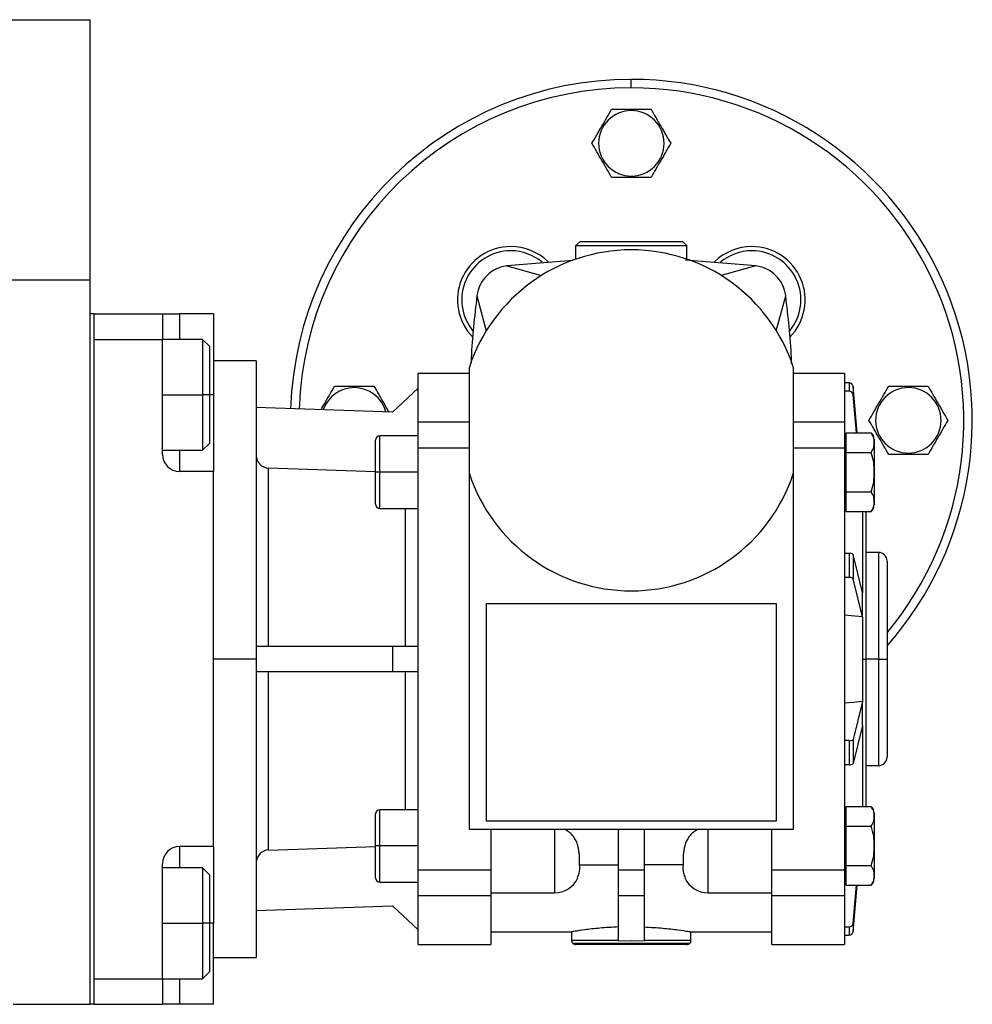
# Model space of a CAD drawing. Units: millimetres. Extents: x 312 to 2408, y 339 to 1551.
# Drawn here: x 1090 to 1202, y 886 to 1001 of the extents above; entities that cross this region are included whole.
import ezdxf

# ---------------------------------------------------------------- set-up
doc = ezdxf.new("R2010")
doc.units = ezdxf.units.MM

msp = doc.modelspace()

# ---------------------------------------------------------------- linework, layer by layer
at = {"color": 7, "linetype": 'Continuous', "lineweight": 25}
for p, q in [((933, 1001), (1098, 1001)), ((1098, 970.5), (1098, 1001)), ((1161.5, 993), (1161.5, 994)), ((1161.5, 990.34), (1161.5, 990.5)), ((1161.5, 982.66), (1161.5, 982.5)), ((1155.5, 975), (1155, 974.5)), ((1155.5, 975), (1167.5, 975)), ((1167.5, 975), (1168, 974.5)), ((1155, 974.5), (1168, 974.5)), ((1155, 972.91), (1155, 974.5)), ((1168, 972.91), (1168, 974.5)), ((1154.63, 972.74), (1146.88, 972.11)), ((1176.12, 972.11), (1167.85, 972.78)), ((933, 970.5), (1098, 970.5)), ((1098, 885.5), (1098, 970.5)), ((1098, 885.5), (1098, 966.5)), ((1098.5, 966.5), (1098, 966.5)), ((1098.5, 885.5), (1098.5, 966.5)), ((1098.5, 966.5), (1106.5, 966.5)), ((1106.5, 966.5), (1106.5, 963.5)), ((1106.5, 966.5), (1108.5, 966.5)), ((1112.5, 966.5), (1108.5, 966.5)), ((1112.5, 966.5), (1112.5, 957)), ((1098.5, 963.5), (1106.5, 963.5)), ((1098.5, 888.5), (1098.5, 963.5)), ((1111.2, 963.5), (1106.5, 963.5)), ((1106.5, 950), (1106.5, 963.5)), ((1112, 962.7), (1111.2, 963.5)), ((1112, 962.7), (1112, 957)), ((1117.5, 961), (1112.5, 961)), ((1117.5, 961), (1117.5, 926)), ((1142.5, 947.76), (1142.5, 960.24)), ((1180.5, 960.24), (1180.5, 947.76)), ((1142.5, 959.5), (1136.5, 959.5)), ((1136.5, 953.77), (1136.5, 959.5)), ((1186.5, 959.5), (1180.5, 959.5)), ((1186.5, 959.5), (1186.5, 953.77)), ((1129, 957.84), (1129, 958)), ((1136.5, 957.76), (1133.5, 954.96)), ((1187.04, 958.39), (1186.5, 958.39)), ((1187.04, 958.39), (1187.04, 957.41)), ((1187.54, 957.96), (1187.54, 956.98)), ((1187.99, 952.54), (1187.54, 957.96)), ((1194, 957.84), (1194, 958)), ((1112, 957), (1111.2, 957)), ((1112, 957), (1112, 951.3)), ((1112.5, 957), (1112.5, 948)), ((1187.04, 957.41), (1186.5, 957.41)), ((1187.91, 952.54), (1187.54, 956.98)), ((1133.5, 954.96), (1117.5, 955.5)), ((1136.5, 950.78), (1136.5, 953.77)), ((1186.5, 953.77), (1186.5, 950.78)), ((1136.5, 952.17), (1132, 952.17)), ((1186.71, 950.23), (1186.71, 952.54)), ((1186.71, 952.54), (1189.64, 952.54)), ((1190, 951.76), (1190, 947.92)), ((1111.2, 950.5), (1112, 951.3)), ((1131.5, 947.92), (1131.5, 951.67)), ((1136.5, 950.78), (1142.5, 950.78)), ((1136.5, 901.22), (1136.5, 950.78)), ((1180.5, 950.78), (1186.5, 950.78)), ((1186.71, 951.36), (1186.5, 951.36)), ((1186.5, 950.78), (1186.5, 901.22)), ((1106.5, 950.5), (1111.2, 950.5)), ((1186.71, 945.61), (1186.71, 950.23)), ((1186.71, 950.23), (1189.64, 950.23)), ((1194, 950.16), (1194, 950)), ((1118.95, 927.5), (1118.95, 948.4)), ((1131.5, 947.97), (1118.95, 948.4)), ((1112.5, 948), (1108.5, 948)), ((1112.5, 904), (1112.5, 948)), ((1132, 947.92), (1131.5, 947.92)), ((1131.5, 944.17), (1131.5, 947.92)), ((1136.5, 947.92), (1132, 947.92)), ((1142.5, 926), (1142.5, 947.76)), ((1180.5, 947.76), (1180.5, 926)), ((1186.5, 947.92), (1186.71, 947.92)), ((1190, 947.92), (1189.98, 947.92)), ((1190, 947.92), (1190, 944.08)), ((1186.71, 945.61), (1189.64, 945.61)), ((1186.71, 943.3), (1186.71, 945.61)), ((1132, 943.67), (1136.5, 943.67)), ((1186.5, 944.48), (1186.71, 944.48)), ((1186.71, 944.48), (1186.69, 944.48)), ((1186.71, 943.3), (1189.64, 943.3)), ((1189, 943.3), (1189, 926)), ((1187.04, 938.4), (1186.5, 938.4)), ((1187.04, 938.4), (1187.04, 935.57)), ((1187.54, 938.25), (1187.54, 935.42)), ((1188.63, 933.8), (1187.54, 938.25)), ((1190.5, 938.5), (1189, 938.5)), ((1191.5, 937.5), (1191.5, 926)), ((1187.04, 935.57), (1186.5, 935.57)), ((1188.63, 930.96), (1187.54, 935.42)), ((1188.63, 932.38), (1188.63, 933.8)), ((1144.5, 932.5), (1178.5, 932.5)), ((1144.5, 907), (1144.5, 932.5)), ((1178.5, 932.5), (1178.5, 907)), ((1188.63, 930.96), (1188.63, 932.38)), ((1188.63, 930.94), (1188.63, 930.96)), ((1188.63, 930.94), (1188.63, 926)), ((1117.5, 927.5), (1133.5, 927.5)), ((1133.5, 927.5), (1133.5, 924.5)), ((1133.5, 927.5), (1136.5, 927.5)), ((1117.5, 926), (1112.5, 926)), ((1117.5, 926), (1117.5, 891)), ((1142.5, 906), (1142.5, 926)), ((1180.5, 926), (1180.5, 906)), ((1188.63, 926), (1188.63, 921.06)), ((1188.63, 926), (1189, 926)), ((1189, 926), (1189, 908.7)), ((1190.5, 926), (1191.5, 926)), ((1191.5, 926), (1191.5, 914.5)), ((1133.5, 924.5), (1117.5, 924.5)), ((1118.95, 903.6), (1118.95, 924.5)), ((1136.5, 924.5), (1133.5, 924.5)), ((1188.63, 921.04), (1187.54, 916.58)), ((1188.63, 921.06), (1188.63, 921.04)), ((1188.63, 919.62), (1188.63, 921.04)), ((1188.63, 918.2), (1188.63, 919.62)), ((1188.63, 918.2), (1187.54, 913.75)), ((1187.04, 916.43), (1186.5, 916.43)), ((1187.04, 916.43), (1187.04, 913.6)), ((1187.54, 916.58), (1187.54, 913.75)), ((1187.04, 913.6), (1186.5, 913.6)), ((1189, 913.5), (1190.5, 913.5)), ((1136.5, 908.33), (1132, 908.33)), ((1186.71, 906.39), (1186.71, 908.7)), ((1186.71, 908.7), (1189.64, 908.7)), ((1190, 907.92), (1190, 904.08)), ((1131.5, 904.08), (1131.5, 907.83)), ((1178.5, 907), (1144.5, 907)), ((1186.71, 907.52), (1186.5, 907.52)), ((1186.69, 907.52), (1186.71, 907.52)), ((1180.5, 906), (1142.5, 906)), ((1145, 906), (1145, 901.22)), ((1152.5, 906), (1152.5, 904.08)), ((1160, 901.22), (1160, 906)), ((1163, 906), (1163, 901.22)), ((1170.5, 904.08), (1170.5, 906)), ((1178, 901.22), (1178, 906)), ((1186.71, 901.77), (1186.71, 906.39)), ((1186.71, 906.39), (1189.64, 906.39)), ((1112.5, 904), (1108.5, 904)), ((1112.5, 904), (1112.5, 895)), ((1118.95, 903.6), (1131.5, 904.03)), ((1132, 904.08), (1131.5, 904.08)), ((1131.5, 900.33), (1131.5, 904.08)), ((1136.5, 904.08), (1132, 904.08)), ((1186.5, 904.08), (1186.71, 904.08)), ((1190, 904.08), (1189.98, 904.08)), ((1190, 904.08), (1190, 900.24)), ((1106.5, 888.5), (1106.5, 902)), ((1111.2, 901.5), (1106.5, 901.5)), ((1112, 900.7), (1111.2, 901.5)), ((1145, 901.22), (1136.5, 901.22)), ((1136.5, 898.23), (1136.5, 901.22)), ((1145, 901.22), (1145, 898.23)), ((1155.43, 901.86), (1160, 901.86)), ((1163, 901.22), (1160, 901.22)), ((1160, 898.23), (1160, 901.22)), ((1167.57, 901.86), (1163, 901.86)), ((1163, 901.22), (1163, 898.23)), ((1186.5, 901.22), (1178, 901.22)), ((1178, 898.23), (1178, 901.22)), ((1186.5, 901.22), (1186.5, 898.23)), ((1186.71, 901.77), (1189.64, 901.77)), ((1186.71, 899.46), (1186.71, 901.77)), ((1112, 900.7), (1112, 895)), ((1132, 899.83), (1136.5, 899.83)), ((1186.5, 900.64), (1186.71, 900.64)), ((1186.71, 899.46), (1189.64, 899.46)), ((1187.54, 895.02), (1187.91, 899.46)), ((1187.54, 894.04), (1187.99, 899.46)), ((1145, 898.23), (1136.5, 898.23)), ((1136.5, 892.5), (1136.5, 898.23)), ((1145, 898.58), (1152.5, 898.58)), ((1145, 898.23), (1145, 892.5)), ((1163, 898.23), (1160, 898.23)), ((1160, 892.91), (1160, 898.23)), ((1163, 898.23), (1163, 892.91)), ((1170.5, 898.58), (1178, 898.58)), ((1186.5, 898.23), (1178, 898.23)), ((1178, 892.5), (1178, 898.23)), ((1186.5, 898.23), (1186.5, 892.5)), ((1117.5, 896.5), (1133.5, 897.04)), ((1133.5, 897.04), (1136.5, 894.24)), ((1112, 895), (1111.2, 895)), ((1112, 895), (1112, 889.3)), ((1112.5, 885.5), (1112.5, 895)), ((1145, 894), (1154.5, 894)), ((1154.5, 894), (1154.5, 893)), ((1168.5, 894), (1178, 894)), ((1168.5, 893), (1168.5, 894)), ((1186.5, 894.59), (1187.04, 894.59)), ((1187.04, 894.59), (1187.04, 893.61)), ((1187.54, 895.02), (1187.54, 894.04)), ((1160, 893), (1154.5, 893)), ((1161.5, 892.93), (1160, 892.91)), ((1163, 892.91), (1161.5, 892.93)), ((1168.5, 893), (1163, 893)), ((1186.5, 893.61), (1187.04, 893.61)), ((1136.5, 892.5), (1145, 892.5)), ((1168.35, 892.65), (1154.65, 892.65)), ((1168, 892.5), (1155, 892.5)), ((1178, 892.5), (1186.5, 892.5)), ((1112.5, 891), (1117.5, 891)), ((1098.5, 888.5), (1106.5, 888.5)), ((1106.5, 888.5), (1111.2, 888.5)), ((1106.5, 888.5), (1106.5, 885.5)), ((1111.2, 888.5), (1112, 889.3)), ((1089, 885.5), (1098, 885.5)), ((1098.5, 885.5), (1098, 885.5)), ((1098.5, 885.5), (1106.5, 885.5)), ((1108.5, 885.5), (1106.5, 885.5)), ((1112.5, 885.5), (1108.5, 885.5))]:
    msp.add_line(p, q, dxfattribs=at)
at = {"color": 8, "linetype": 'Continuous', "lineweight": 25}
for p, q in [((1146.88, 972.11), (1150.98, 971.01)), ((1176.12, 972.11), (1172.02, 971.01)), ((1143.39, 968.62), (1144.49, 964.52)), ((1178.51, 964.52), (1179.61, 968.62)), ((1108.5, 966.5), (1108.5, 963.5)), ((1106.5, 957), (1111.2, 957)), ((1112.5, 957), (1112, 957)), ((1142.5, 953.77), (1136.5, 953.77)), ((1186.5, 953.77), (1180.5, 953.77)), ((1132, 947.92), (1132, 952.17)), ((1108.5, 950.5), (1108.5, 948)), ((1132, 943.67), (1132, 947.92)), ((1134.95, 943.67), (1134.95, 927.5)), ((1188.63, 943.3), (1188.63, 933.78)), ((1190.5, 938.5), (1190.5, 926)), ((1190.5, 926), (1189, 926)), ((1190.5, 926), (1190.5, 913.5)), ((1134.95, 924.5), (1134.95, 908.33)), ((1188.63, 918.22), (1188.63, 908.7)), ((1132, 904.08), (1132, 908.33)), ((1108.5, 904), (1108.5, 901.5)), ((1132, 899.83), (1132, 904.08)), ((1152.5, 904.08), (1152.5, 898.58)), ((1170.5, 898.58), (1170.5, 904.08)), ((1106.5, 895), (1111.2, 895)), ((1112.5, 895), (1112, 895)), ((1108.5, 888.5), (1108.5, 885.5))]:
    msp.add_line(p, q, dxfattribs=at)
at = {"color": 7, "linetype": 'Continuous', "lineweight": 25, "flags": 128}
for points in [[(1111.2, 963.5), (1111.2, 963.45), (1111.2, 963.08), (1111.2, 962.35), (1111.2, 961.31), (1111.2, 960.02), (1111.2, 958.56), (1111.2, 957)], [(1111.2, 957), (1111.2, 955.44), (1111.2, 953.98), (1111.2, 952.69), (1111.2, 951.65), (1111.2, 950.92), (1111.2, 950.55), (1111.2, 950.5)], [(1188.63, 930.94), (1187.29, 931.06), (1186.5, 931.13)], [(1186.5, 920.87), (1187.58, 920.96), (1188.63, 921.06)], [(1111.2, 901.5), (1111.2, 901.45), (1111.2, 901.08), (1111.2, 900.35), (1111.2, 899.31), (1111.2, 898.02), (1111.2, 896.56), (1111.2, 895)], [(1111.2, 895), (1111.2, 893.44), (1111.2, 891.98), (1111.2, 890.69), (1111.2, 889.65), (1111.2, 888.92), (1111.2, 888.55), (1111.2, 888.5)]]:
    msp.add_lwpolyline(points, dxfattribs=at)
at = {"color": 7, "linetype": 'Continuous', "lineweight": 25}
for centre, radius, start, end in [((1161.5, 954), 40, 90, 178.0473), ((1161.5, 954), 40, 318.5904, 90), ((1161.5, 986.5), 3.84, 90, 270), ((1161.5, 986.5), 3.84, 270, 90), ((1147.36, 968.14), 6.25, 90, 224.4714), ((1147.36, 968.14), 5.75, 90, 220.0341), ((1161.5, 954), 20, 18.1949, 161.8051), ((1147.36, 968.14), 6.25, 45.5286, 90), ((1147.36, 968.14), 5.75, 49.9659, 90), ((1175.64, 968.14), 6.25, 90, 134.4714), ((1175.64, 968.14), 5.75, 90, 130.0341), ((1175.64, 968.14), 6.25, 315.5286, 90), ((1175.64, 968.14), 5.75, 319.9659, 90), ((1147.36, 968.14), 4, 96.9993, 173.0006), ((1175.64, 968.14), 4, 6.9993, 83.0043), ((1129, 954), 3.84, 90, 161.2787), ((1129, 954), 3.84, 14.8195, 90), ((1187.05, 957.9), 0.49, 6.371, 91.3859), ((1194, 954), 3.84, 90, 270), ((1194, 954), 3.84, 270, 90), ((1187.05, 956.93), 0.49, 6.371, 91.3859), ((1132, 951.67), 0.5, 90, 180), ((1188.8, 951.68), 1.2, 3.8011, 45.7497), ((1108.5, 950), 2, 180, 270), ((1119, 949.9), 1.5, 179.9451, 267.968), ((1161.5, 954), 20, 198.1949, 341.8051), ((1132, 944.17), 0.5, 180, 270), ((1188.8, 944.16), 1.2, 314.3707, 356.1989), ((1187.14, 937.83), 0.58, 46.6278, 99.9103), ((1190.5, 937.5), 1, 0, 90), ((1187.14, 935), 0.58, 46.6278, 99.9103), ((1187.14, 917), 0.58, 260.0897, 313.3722), ((1187.14, 914.17), 0.58, 260.0897, 313.3722), ((1190.5, 914.5), 1, 270, 0), ((1132, 907.83), 0.5, 90, 180), ((1188.8, 907.84), 1.2, 3.8011, 45.7497), ((1108.5, 902), 2, 90, 180), ((1132, 900.33), 0.5, 180, 270), ((1152.5, 901.58), 3, 270, 335.3886), ((1170.5, 901.58), 3, 204.7546, 270), ((1188.8, 900.32), 1.2, 314.3707, 356.1989), ((1187.05, 895.07), 0.49, 268.6141, 353.629), ((1187.05, 894.1), 0.49, 268.6141, 353.629), ((1155, 893), 0.5, 180, 225), ((1168, 893), 0.5, 315, 0), ((1155, 893), 0.5, 225, 270), ((1168, 893), 0.5, 270, 315)]:
    msp.add_arc(centre, radius, start, end, dxfattribs=at)
at = {"color": 8, "linetype": 'Continuous', "lineweight": 25}
for start, end in [(90, 178.0473), (320.2849, 90)]:
    msp.add_arc((1161.5, 954), 39, start, end, dxfattribs=at)
at = {"color": 7, "linetype": 'Continuous', "lineweight": 25}
msp.add_ellipse((1119, 902.1), major_axis=(-0.09, -1.5), ratio=0.997868, start_param=3.236921, end_param=4.773837, dxfattribs=at)
for points, knots in [([(1156.88, 986.5), (1157.07, 986.82), (1157.44, 987.48), (1158.04, 988.5), (1158.63, 989.52), (1159, 990.18), (1159.19, 990.5)], [0, 0, 0, 0, 0.249372, 0.5, 0.750628, 1, 1, 1, 1]), ([(1159.19, 990.5), (1159.57, 990.5), (1160.32, 990.5), (1161.11, 990.5), (1161.5, 990.5)], [0, 0, 0, 0, 0.498737, 1, 1, 1, 1]), ([(1161.5, 990.5), (1161.89, 990.5), (1162.68, 990.5), (1163.43, 990.5), (1163.81, 990.5)], [0, 0, 0, 0, 0.501263, 1, 1, 1, 1]), ([(1163.81, 990.5), (1164, 990.18), (1164.37, 989.52), (1164.96, 988.5), (1165.56, 987.48), (1165.93, 986.82), (1166.12, 986.5)], [0, 0, 0, 0, 0.249372, 0.5, 0.750628, 1, 1, 1, 1]), ([(1159.19, 982.5), (1159, 982.82), (1158.63, 983.48), (1158.04, 984.5), (1157.44, 985.52), (1157.07, 986.18), (1156.88, 986.5)], [0, 0, 0, 0, 0.249372, 0.5, 0.750628, 1, 1, 1, 1]), ([(1166.12, 986.5), (1165.93, 986.18), (1165.56, 985.52), (1164.96, 984.5), (1164.37, 983.48), (1164, 982.82), (1163.81, 982.5)], [0, 0, 0, 0, 0.249372, 0.5, 0.750628, 1, 1, 1, 1]), ([(1161.5, 982.5), (1161.11, 982.5), (1160.32, 982.5), (1159.57, 982.5), (1159.19, 982.5)], [0, 0, 0, 0, 0.501263, 1, 1, 1, 1]), ([(1163.81, 982.5), (1163.43, 982.5), (1162.68, 982.5), (1161.89, 982.5), (1161.5, 982.5)], [0, 0, 0, 0, 0.498737, 1, 1, 1, 1]), ([(1143.39, 968.62), (1143.1, 966.19), (1142.79, 963.58), (1142.71, 960.95), (1142.71, 960.76)], [0, 0, 0, 0, 0.928764, 1, 1, 1, 1]), ([(1180.3, 960.67), (1180.29, 960.89), (1180.22, 963.55), (1179.9, 966.19), (1179.61, 968.62)], [0, 0, 0, 0, 0.08249, 1, 1, 1, 1]), ([(1125.1, 955.24), (1125.24, 955.49), (1125.58, 956.08), (1126.13, 957.02), (1126.5, 957.68), (1126.69, 958)], [0, 0, 0, 0, 0.2720035, 0.6369162, 1, 1, 1, 1]), ([(1126.69, 958), (1127.07, 958), (1127.82, 958), (1128.61, 958), (1129, 958)], [0, 0, 0, 0, 0.498737, 1, 1, 1, 1]), ([(1129, 958), (1129.39, 958), (1130.18, 958), (1130.93, 958), (1131.31, 958)], [0, 0, 0, 0, 0.501263, 1, 1, 1, 1]), ([(1131.31, 958), (1131.5, 957.68), (1131.87, 957.02), (1132.46, 956), (1132.86, 955.31), (1133.06, 954.97), (1133.06, 954.97)], [0, 0, 0, 0, 0.330876, 0.663419, 0.995962, 1, 1, 1, 1]), ([(1189.38, 954), (1189.57, 954.32), (1189.94, 954.98), (1190.54, 956), (1191.13, 957.02), (1191.5, 957.68), (1191.69, 958)], [0, 0, 0, 0, 0.249372, 0.5, 0.750628, 1, 1, 1, 1]), ([(1191.69, 958), (1192.07, 958), (1192.82, 958), (1193.61, 958), (1194, 958)], [0, 0, 0, 0, 0.498737, 1, 1, 1, 1]), ([(1194, 958), (1194.39, 958), (1195.18, 958), (1195.93, 958), (1196.31, 958)], [0, 0, 0, 0, 0.501263, 1, 1, 1, 1]), ([(1196.31, 958), (1196.5, 957.68), (1196.87, 957.02), (1197.46, 956), (1198.06, 954.98), (1198.43, 954.32), (1198.62, 954)], [0, 0, 0, 0, 0.249372, 0.5, 0.750628, 1, 1, 1, 1]), ([(1191.69, 950), (1191.5, 950.32), (1191.13, 950.98), (1190.54, 952), (1189.94, 953.02), (1189.57, 953.68), (1189.38, 954)], [0, 0, 0, 0, 0.249372, 0.5, 0.750628, 1, 1, 1, 1]), ([(1198.62, 954), (1198.43, 953.68), (1198.06, 953.02), (1197.46, 952), (1196.87, 950.98), (1196.5, 950.32), (1196.31, 950)], [0, 0, 0, 0, 0.249372, 0.5, 0.750628, 1, 1, 1, 1]), ([(1189.64, 950.23), (1189.76, 950.42), (1189.99, 950.79), (1189.97, 951.38), (1189.99, 951.98), (1189.76, 952.35), (1189.64, 952.54)], [0, 0, 0, 0, 0.249372, 0.5, 0.750628, 1, 1, 1, 1]), ([(1189.98, 947.92), (1189.98, 948.32), (1189.99, 949.1), (1189.76, 949.85), (1189.64, 950.23)], [0, 0, 0, 0, 0.5012511, 1, 1, 1, 1]), ([(1194, 950), (1193.61, 950), (1192.82, 950), (1192.07, 950), (1191.69, 950)], [0, 0, 0, 0, 0.501263, 1, 1, 1, 1]), ([(1196.31, 950), (1195.93, 950), (1195.18, 950), (1194.39, 950), (1194, 950)], [0, 0, 0, 0, 0.498737, 1, 1, 1, 1]), ([(1189.64, 945.61), (1189.76, 945.99), (1189.99, 946.74), (1189.98, 947.53), (1189.98, 947.92)], [0, 0, 0, 0, 0.49875, 1, 1, 1, 1]), ([(1189.64, 943.3), (1189.76, 943.49), (1189.99, 943.86), (1189.97, 944.46), (1189.99, 945.05), (1189.76, 945.42), (1189.64, 945.61)], [0, 0, 0, 0, 0.249372, 0.5, 0.750628, 1, 1, 1, 1]), ([(1189.64, 906.39), (1189.76, 906.58), (1189.99, 906.95), (1189.97, 907.54), (1189.99, 908.14), (1189.76, 908.51), (1189.64, 908.7)], [0, 0, 0, 0, 0.249372, 0.5, 0.750628, 1, 1, 1, 1]), ([(1155.43, 901.86), (1155.44, 902.61), (1155.46, 903.74), (1154.86, 905.03), (1154.3, 905.66), (1153.92, 905.88), (1153.73, 906)], [0, 0, 0, 0, 0.5000379, 0.7497044, 0.8723379, 1, 1, 1, 1]), ([(1169.27, 906), (1169.08, 905.88), (1168.7, 905.66), (1168.14, 905.03), (1167.54, 903.74), (1167.56, 902.61), (1167.57, 901.86)], [0, 0, 0, 0, 0.127665, 0.250298, 0.499967, 1, 1, 1, 1]), ([(1189.98, 904.08), (1189.98, 904.47), (1189.99, 905.26), (1189.76, 906.01), (1189.64, 906.39)], [0, 0, 0, 0, 0.501251, 1, 1, 1, 1]), ([(1189.64, 901.77), (1189.76, 902.15), (1189.99, 902.9), (1189.98, 903.68), (1189.98, 904.08)], [0, 0, 0, 0, 0.49875, 1, 1, 1, 1]), ([(1155.18, 900.36), (1155.26, 900.54), (1155.49, 901), (1155.45, 901.53), (1155.43, 901.86)], [0, 0, 0, 0, 0.375747, 1, 1, 1, 1]), ([(1167.57, 901.86), (1167.55, 901.53), (1167.51, 901), (1167.74, 900.53), (1167.83, 900.36)], [0, 0, 0, 0, 0.622979, 1, 1, 1, 1]), ([(1189.64, 899.46), (1189.76, 899.65), (1189.99, 900.02), (1189.97, 900.62), (1189.99, 901.21), (1189.76, 901.58), (1189.64, 901.77)], [0, 0, 0, 0, 0.249372, 0.5, 0.750628, 1, 1, 1, 1]), ([(1160, 894.57), (1159.24, 894.53), (1157.73, 894.45), (1155.95, 894.23), (1154.73, 894.04), (1154.58, 894.01), (1154.5, 894)], [0, 0, 0, 0, 0.249996, 0.500016, 0.750023, 1, 1, 1, 1]), ([(1163, 894.57), (1163.76, 894.53), (1165.27, 894.45), (1167.05, 894.23), (1168.27, 894.04), (1168.42, 894.01), (1168.5, 894)], [0, 0, 0, 0, 0.249996, 0.500016, 0.750023, 1, 1, 1, 1])]:
    msp.add_open_spline(points, degree=3, knots=knots, dxfattribs=at)

doc.saveas('drawing.dxf')
